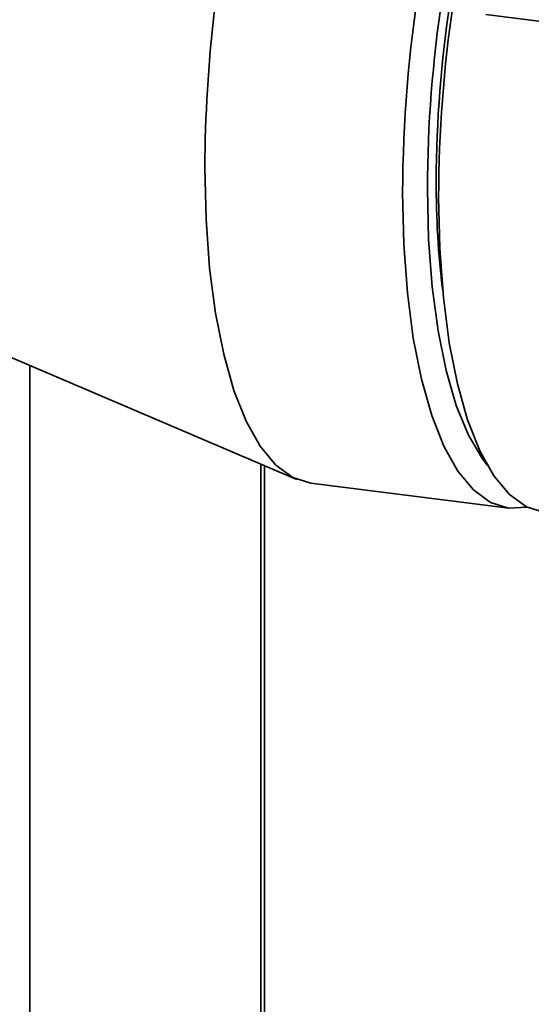
# Paper-space layout 'Blatt1' of a CAD drawing. Units: millimetres. Extents: x 0 to 5940, y 0 to 4200.
# Drawn here: x 4672 to 4695, y 1590 to 1632 of the extents above; entities that cross this region are included whole.
import ezdxf

# ---------------------------------------------------------------- set-up
doc = ezdxf.new("R2010")
doc.units = ezdxf.units.MM
doc.header["$LTSCALE"] = 10

psp = doc.layouts.new('Blatt1')

# ---------------------------------------------------------------- linework, layer by layer
at = {"color": 7, "linetype": 'Continuous', "lineweight": 35}
for p, q in [((4692.6, 1632.521), (4724.145, 1628.547)), ((4656.787, 1624.133), (4684.396, 1612.363)), ((4672.825, 1584.15), (4672.825, 1617.296)), ((4682.842, 1586.845), (4682.842, 1613.026)), ((4683.003, 1587.046), (4683.003, 1612.957)), ((4685.014, 1612.195), (4693.589, 1611.114))]:
    psp.add_line(p, q, dxfattribs=at)
at = {"color": 7, "linetype": 'Continuous', "lineweight": 35, "flags": 128}
for points in [[(4685.014, 1612.195), (4685.007, 1612.196), (4684.223, 1612.445), (4683.488, 1612.982), (4682.812, 1613.798), (4682.204, 1614.883), (4681.674, 1616.219), (4681.23, 1617.788), (4680.877, 1619.566), (4680.621, 1621.528), (4680.466, 1623.645), (4680.415, 1625.887)], [(4690.063, 1624.968), (4690.115, 1622.779), (4690.269, 1620.713), (4690.524, 1618.804), (4690.875, 1617.079), (4691.317, 1615.565), (4691.843, 1614.285), (4692.446, 1613.257), (4692.669, 1612.966)], [(4694.386, 1611.154), (4693.581, 1611.115), (4692.798, 1611.365), (4692.063, 1611.902), (4691.386, 1612.718), (4690.779, 1613.802), (4690.249, 1615.139), (4689.804, 1616.708), (4689.452, 1618.486), (4689.196, 1620.448), (4689.041, 1622.565), (4688.989, 1624.806)], [(4690.548, 1624.61), (4690.6, 1622.369), (4690.755, 1620.252), (4691.011, 1618.289), (4691.363, 1616.511), (4691.808, 1614.942), (4692.338, 1613.606), (4692.945, 1612.522), (4693.622, 1611.705), (4694.357, 1611.168), (4695.14, 1610.919), (4695.148, 1610.918)]]:
    psp.add_lwpolyline(points, dxfattribs=at)
at = {"color": 7, "linetype": 'Continuous', "lineweight": 35}
for centre, radius, start, end in [((4738.715, 1625.72), 58.3, 166.59308, 179.83632), ((4747.253, 1624.627), 58.264, 170.80666, 179.82333), ((4745.849, 1624.797), 55.786, 171.2765, 179.8246), ((4743.136, 1625.141), 52.69, 171.3504, 179.8211), ((4748.658, 1624.436), 58.11, 171.53437, 179.8287), ((4727.627, 1625.104), 37.181, 179.6891, 187.0563)]:
    psp.add_arc(centre, radius, start, end, dxfattribs=at)

doc.saveas('drawing.dxf')
